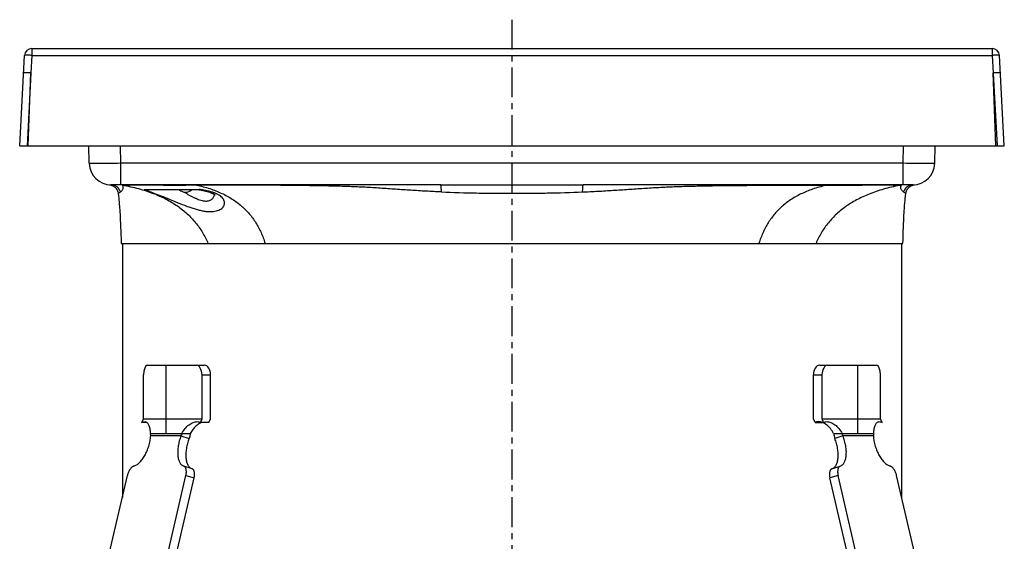
# Model space of a CAD drawing. Units: millimetres. Extents: x -182 to 403, y -208 to 265.
# Drawn here: x -182 to 21, y 156 to 263 of the extents above; entities that cross this region are included whole.
import ezdxf

# ---------------------------------------------------------------- set-up
doc = ezdxf.new("R2010")
doc.units = ezdxf.units.MM
doc.header["$LTSCALE"] = 16.335
doc.linetypes.add('CENTER', pattern=[0.6, 0.375, -0.075, 0.075, -0.075])
doc.layers.get('0').update_dxf_attribs({"linetype": 'CONTINUOUS'})
doc.layers.add('AXES', color=7, linetype='CONTINUOUS')

msp = doc.modelspace()

# ---------------------------------------------------------------- linework, layer by layer
at = {"color": 9, "linetype": 'Continuous'}
for p, q in [((-179.05, 257.15), (-179.05, 255.73)), ((18.11, 257.15), (18.11, 255.73)), ((-179.05, 255.73), (-179.24, 252.15)), ((-179.05, 255.73), (18.11, 255.73)), ((18.11, 255.73), (18.3, 252.15)), ((-160.76, 233.58), (-160.82, 237.15)), ((-0.17, 233.58), (-0.12, 237.15)), ((-160.76, 229.15), (-160.76, 233.58)), ((-0.17, 233.58), (-160.76, 233.58)), ((-0.17, 229.15), (-0.17, 233.58)), ((-147.5, 229.13), (-147.43, 229.13)), ((-144.11, 190.15), (-142.36, 190.15)), ((-18.57, 190.15), (-16.82, 190.15)), ((-148.43, 177.63), (-154.65, 177.63)), ((-6.28, 177.63), (-12.51, 177.63)), ((-147.42, 169.52), (-145.75, 169)), ((-13.51, 169.52), (-15.18, 169))]:
    msp.add_line(p, q, dxfattribs=at)
at = {"color": 7, "linetype": 'Continuous'}
for p, q in [((-179.05, 257.15), (18.11, 257.15)), ((-181.54, 237.15), (-180.54, 255.73)), ((20.61, 237.15), (19.61, 255.73)), ((-179.23, 252.15), (-180.74, 252.15)), ((-179.24, 252.08), (-180.04, 237.15)), ((-179.8, 237.15), (-179.24, 252.15)), ((18.86, 237.15), (18.3, 252.15)), ((19.8, 252.15), (18.3, 252.15)), ((18.31, 252.02), (19.11, 237.15)), ((-181.54, 237.15), (20.61, 237.15)), ((-167.26, 233.58), (-167.32, 237.15)), ((6.33, 233.58), (6.38, 237.15)), ((-162.86, 229.12), (-162.78, 229.1)), ((-95.1, 229.15), (-162.76, 229.15)), ((1.83, 229.15), (-65.84, 229.15)), ((1.84, 229.1), (1.93, 229.12)), ((-161.33, 227.43), (-161.31, 227.26)), ((-161.31, 227.26), (-161.28, 227.08)), ((-161.28, 227.08), (-161.26, 226.9)), ((-161.26, 226.9), (-161.24, 226.74)), ((-161.24, 226.74), (-161.22, 226.53)), ((-161.22, 226.53), (-161.2, 226.28)), ((-144.7, 228.15), (-155.41, 228.15)), ((0.26, 226.25), (0.28, 226.48)), ((0.28, 226.48), (0.3, 226.69)), ((0.3, 226.69), (0.33, 226.9)), ((0.33, 226.9), (0.35, 227.09)), ((0.35, 227.09), (0.37, 227.26)), ((0.37, 227.26), (0.39, 227.43)), ((-161.2, 226.28), (-161.17, 226.03)), ((-161.17, 226.03), (-161.15, 225.74)), ((-161.15, 225.74), (-161.12, 225.46)), ((-161.12, 225.46), (-161.09, 225.13)), ((-161.09, 225.13), (-161.07, 224.8)), ((-161.07, 224.8), (-161.04, 224.43)), ((-161.04, 224.43), (-161.01, 224.01)), ((0.09, 224.28), (0.12, 224.65)), ((0.12, 224.65), (0.15, 225)), ((0.15, 225), (0.17, 225.32)), ((0.17, 225.32), (0.2, 225.63)), ((0.2, 225.63), (0.22, 225.9)), ((0.22, 225.9), (0.25, 226.15)), ((0.25, 226.15), (0.26, 226.25)), ((-161.01, 224.01), (-160.98, 223.56)), ((-160.98, 223.56), (-160.95, 223.07)), ((-160.95, 223.07), (-160.92, 222.51)), ((-160.92, 222.51), (-160.89, 221.9)), ((-0.05, 221.8), (-0.02, 222.4)), ((-0.02, 222.4), (0.01, 222.93)), ((0.01, 222.93), (0.03, 223.41)), ((0.03, 223.41), (0.06, 223.87)), ((0.06, 223.87), (0.09, 224.28)), ((-160.89, 221.9), (-160.85, 221.23)), ((-160.85, 221.23), (-160.82, 220.49)), ((-160.82, 220.49), (-160.79, 219.73)), ((-0.14, 219.68), (-0.11, 220.43)), ((-0.11, 220.43), (-0.08, 221.15)), ((-0.08, 221.15), (-0.05, 221.8)), ((-160.79, 219.73), (-160.77, 218.94)), ((-160.77, 218.94), (-160.74, 218.12)), ((-0.19, 218.03), (-0.17, 218.88)), ((-0.17, 218.88), (-0.14, 219.68)), ((-160.74, 218.12), (-160.72, 217.25)), ((-160.72, 217.25), (-160.72, 217.15)), ((-160.72, 217.15), (-0.22, 217.15)), ((-0.22, 217.15), (-0.19, 218.03)), ((-155.34, 192.15), (-143.59, 192.15)), ((-151.48, 178.15), (-151.48, 192.15)), ((-17.34, 192.15), (-5.6, 192.15)), ((-9.45, 178.15), (-9.45, 192.15)), ((-156.11, 181.15), (-156.11, 190.15)), ((-144.11, 181.15), (-144.11, 190.15)), ((-142.36, 181.15), (-142.36, 190.15)), ((-18.57, 181.15), (-18.57, 190.15)), ((-16.82, 181.15), (-16.82, 190.15)), ((-4.82, 181.15), (-4.82, 190.15)), ((-156.45, 180.41), (-156.11, 181.15)), ((-155.43, 180.41), (-156.45, 180.41)), ((-156.11, 181.15), (-144.11, 181.15)), ((-144.45, 180.41), (-144.11, 181.15)), ((-142.71, 180.41), (-144.45, 180.41)), ((-142.71, 180.41), (-142.36, 181.15)), ((-18.23, 180.41), (-18.57, 181.15)), ((-18.23, 180.41), (-16.49, 180.41)), ((-16.82, 181.15), (-4.82, 181.15)), ((-16.49, 180.41), (-16.82, 181.15)), ((-4.49, 180.41), (-4.82, 181.15)), ((-154.72, 178.15), (-146.51, 178.15)), ((-14.43, 178.15), (-6.21, 178.15)), ((-148.43, 177.63), (-146.76, 177.11)), ((-12.51, 177.63), (-14.18, 177.11)), ((-146.16, 170.91), (-147.85, 171.43)), ((-14.78, 170.91), (-13.09, 171.43)), ((-169.97, 124.05), (-159.42, 169.52)), ((-157.97, 124.05), (-147.42, 169.52)), ((-156.3, 123.53), (-145.75, 169)), ((-4.63, 123.53), (-15.18, 169)), ((-2.96, 124.05), (-13.51, 169.52)), ((9.04, 124.05), (-1.51, 169.52))]:
    msp.add_line(p, q, dxfattribs=at)
for points in [[(-163.14, 229.17), (-163.05, 229.16), (-162.96, 229.14), (-162.86, 229.12)], [(-162.77, 229.1), (-162.69, 229.07), (-162.6, 229.04), (-162.51, 229.01), (-162.43, 228.97), (-162.35, 228.93), (-162.26, 228.88), (-162.19, 228.83), (-162.11, 228.77), (-162.04, 228.72), (-161.97, 228.65), (-161.9, 228.59), (-161.83, 228.52), (-161.77, 228.45), (-161.71, 228.38), (-161.66, 228.3), (-161.61, 228.23), (-161.56, 228.15), (-161.52, 228.06), (-161.48, 227.98), (-161.44, 227.89), (-161.41, 227.8), (-161.38, 227.72), (-161.36, 227.62), (-161.34, 227.53), (-161.33, 227.44), (-161.33, 227.43)], [(0.39, 227.43), (0.39, 227.44), (0.41, 227.53), (0.43, 227.62), (0.45, 227.72), (0.48, 227.8), (0.51, 227.89), (0.54, 227.98), (0.58, 228.06), (0.63, 228.15), (0.67, 228.23), (0.72, 228.3), (0.78, 228.38), (0.84, 228.45), (0.9, 228.52), (0.96, 228.59), (1.03, 228.65), (1.1, 228.72), (1.17, 228.77), (1.25, 228.83), (1.33, 228.88), (1.41, 228.93), (1.49, 228.97), (1.58, 229.01), (1.66, 229.04), (1.75, 229.07), (1.84, 229.1)], [(1.93, 229.12), (2.02, 229.14), (2.11, 229.16), (2.2, 229.17)], [(-144.7, 228.15), (-144.51, 228.12), (-144.31, 228.09), (-144.11, 228.05), (-143.92, 228.01), (-143.74, 227.98), (-143.57, 227.94), (-143.4, 227.9), (-143.24, 227.86), (-143.08, 227.82), (-142.94, 227.78), (-142.8, 227.74), (-142.66, 227.7), (-142.54, 227.66), (-142.42, 227.62), (-142.3, 227.58), (-142.2, 227.54), (-142.1, 227.49), (-142.01, 227.45), (-141.92, 227.41), (-141.84, 227.37), (-141.77, 227.34), (-141.7, 227.3), (-141.65, 227.26), (-141.59, 227.23), (-141.55, 227.2), (-141.51, 227.17), (-141.47, 227.14), (-141.44, 227.12), (-141.42, 227.1), (-141.41, 227.08)]]:
    msp.add_lwpolyline(points, dxfattribs=at)
for centre, radius, start, end in [((-179.05, 255.65), 1.5, 90, 176.9184), ((18.11, 255.65), 1.5, 3.0816, 90), ((-162.76, 233.65), 4.5, 180.8648, 270), ((1.83, 233.65), 4.5, 270, 359.1352), ((-160.77, 227.15), 2, 89.6718, 90), ((-160.77, 227.15), 2, 79.8494, 86.6127), ((-0.16, 227.15), 2, 93.3873, 100.1506), ((-0.16, 227.15), 2, 90, 90.3282), ((-155.4, 230.95), 2.8, 257.7388, 269.9932), ((-147.5, 229.35), 1.7, 224.9007, 315.0993), ((-8.33, 179.06), 6.16, 188.5, 198.4068)]:
    msp.add_arc(centre, radius, start, end, dxfattribs=at)
at = {"color": 9, "linetype": 'Continuous'}
for centre, radius, start, end in [((-162.76, 227.15), 2, 15.9175, 89.9531), ((-150.39, -883.81), 1112.94, 89.73382, 89.84764), ((1.83, 227.15), 2, 90.0466, 164.0823)]:
    msp.add_arc(centre, radius, start, end, dxfattribs=at)
at = {"color": 7, "linetype": 'Continuous'}
for centre, ratio, start_param, end_param in [((-155.34, 190.15), 0.38578, 0, 1.570796), ((-145.34, 190.15), 0.61422, -1.570796, 0), ((-143.59, 190.15), 0.61422, -1.570796, 0), ((-17.34, 190.15), 0.61422, 0, 1.570796), ((-15.6, 190.15), 0.61422, 0, 1.570796), ((-5.6, 190.15), 0.38578, -1.570796, 0)]:
    msp.add_ellipse(centre, major_axis=(0, 2), ratio=ratio, start_param=start_param, end_param=end_param, dxfattribs=at)
at = {"color": 9, "linetype": 'Continuous'}
for points, knots in [([(-179.05, 255.73), (-179.14, 255.74), (-179.33, 255.75), (-179.61, 255.76), (-179.87, 255.76), (-180.06, 255.76), (-180.2, 255.76), (-180.29, 255.76), (-180.36, 255.76), (-180.42, 255.76), (-180.47, 255.75), (-180.51, 255.75), (-180.53, 255.74), (-180.54, 255.74), (-180.54, 255.73), (-180.54, 255.73)], [0, 0, 0, 0, 0.194249, 0.380959, 0.55303, 0.703893, 0.769544, 0.827824, 0.878189, 0.920171, 0.953409, 0.977653, 0.986388, 0.992903, 1, 1, 1, 1]), ([(19.61, 255.73), (19.61, 255.73), (19.6, 255.74), (19.59, 255.74), (19.57, 255.75), (19.54, 255.75), (19.49, 255.76), (19.43, 255.76), (19.35, 255.76), (19.26, 255.76), (19.13, 255.76), (18.93, 255.76), (18.68, 255.76), (18.4, 255.75), (18.21, 255.74), (18.11, 255.73)], [0, 0, 0, 0, 0.007097, 0.013612, 0.022346, 0.046591, 0.079828, 0.121811, 0.172175, 0.230456, 0.296106, 0.44697, 0.619041, 0.80575, 1, 1, 1, 1]), ([(-165.69, 233.55), (-165.81, 233.55), (-166.03, 233.56), (-166.35, 233.56), (-166.58, 233.56), (-166.75, 233.56), (-166.85, 233.56), (-166.95, 233.56), (-167.03, 233.57), (-167.1, 233.57), (-167.16, 233.57), (-167.2, 233.57), (-167.22, 233.57), (-167.24, 233.58), (-167.25, 233.58), (-167.25, 233.58), (-167.26, 233.58), (-167.26, 233.58), (-167.26, 233.58)], [0, 0, 0, 0, 0.226487, 0.426532, 0.59856, 0.673633, 0.741216, 0.801171, 0.853382, 0.897751, 0.934188, 0.962632, 0.973841, 0.983036, 0.990218, 0.995395, 0.998599, 1, 1, 1, 1]), ([(-160.76, 233.58), (-161.67, 233.57), (-163.31, 233.56), (-164.95, 233.55), (-165.69, 233.55)], [0, 0, 0, 0, 0.5501, 1, 1, 1, 1]), ([(4.75, 233.55), (4.01, 233.55), (2.37, 233.56), (0.73, 233.57), (-0.17, 233.58)], [0, 0, 0, 0, 0.4499, 1, 1, 1, 1]), ([(6.33, 233.58), (6.33, 233.58), (6.32, 233.58), (6.32, 233.58), (6.31, 233.58), (6.3, 233.58), (6.29, 233.57), (6.26, 233.57), (6.22, 233.57), (6.16, 233.57), (6.09, 233.57), (6.01, 233.56), (5.92, 233.56), (5.81, 233.56), (5.64, 233.56), (5.41, 233.56), (5.1, 233.56), (4.87, 233.55), (4.75, 233.55)], [0, 0, 0, 0, 0.001401, 0.004605, 0.009782, 0.016964, 0.026158, 0.037367, 0.065812, 0.102249, 0.146618, 0.198829, 0.258784, 0.326367, 0.40144, 0.573468, 0.773513, 1, 1, 1, 1]), ([(-160.84, 227.7), (-160.78, 227.75), (-160.66, 227.85), (-160.49, 228.04), (-160.38, 228.21), (-160.32, 228.36), (-160.3, 228.46), (-160.28, 228.56), (-160.28, 228.67), (-160.29, 228.79), (-160.31, 228.89), (-160.34, 228.97), (-160.37, 229.03), (-160.4, 229.08), (-160.41, 229.11), (-160.42, 229.12)], [0, 0, 0, 0, 0.144014, 0.296814, 0.447579, 0.518737, 0.585192, 0.646088, 0.700426, 0.788271, 0.850972, 0.894427, 0.946424, 0.973988, 1, 1, 1, 1]), ([(-160.42, 229.12), (-160.43, 229.12), (-160.38, 229.12), (-160.36, 229.13), (-160.3, 229.13), (-160.22, 229.13), (-160.09, 229.13), (-159.94, 229.13), (-159.75, 229.13), (-159.45, 229.13), (-158.99, 229.13), (-158.37, 229.14), (-157.63, 229.14), (-156.8, 229.14), (-155.87, 229.14), (-154.86, 229.14), (-153.77, 229.14), (-152.19, 229.13), (-150.09, 229.13), (-148.38, 229.13), (-147.5, 229.13)], [0, 0, 0, 0, 0.002802, 0.004986, 0.007764, 0.015098, 0.0248, 0.036843, 0.051194, 0.067827, 0.107806, 0.15644, 0.21332, 0.277987, 0.349885, 0.428447, 0.512998, 0.602863, 0.795497, 1, 1, 1, 1]), ([(-160.42, 229.12), (-159.32, 228.92), (-157.7, 228.56), (-155.62, 227.95), (-153.72, 227.28), (-151.53, 226.31), (-149.17, 224.9), (-147.13, 223.27), (-145.39, 221.44), (-143.96, 219.4), (-143.22, 217.92), (-142.89, 217.15)], [0, 0, 0, 0, 0.152011, 0.223802, 0.292976, 0.424136, 0.547139, 0.663882, 0.776555, 0.887661, 1, 1, 1, 1]), ([(-145.22, 229.12), (-145.22, 229.12), (-145.22, 229.13), (-145.22, 229.14), (-145.22, 229.15), (-145.22, 229.15), (-145.22, 229.15), (-145.22, 229.15), (-145.22, 229.15)], [0, 0, 0, 0, 0.434116, 0.745212, 0.854496, 0.932977, 0.980908, 1, 1, 1, 1]), ([(-94.97, 227.7), (-96.01, 227.75), (-98.1, 227.85), (-101.24, 228.04), (-104.37, 228.25), (-106.98, 228.43), (-109.07, 228.57), (-111.17, 228.69), (-113.78, 228.81), (-116.93, 228.9), (-120.07, 228.97), (-123.21, 229.01), (-127.4, 229.06), (-132.64, 229.09), (-138.93, 229.11), (-143.12, 229.12), (-145.22, 229.12)], [0, 0, 0, 0, 0.062414, 0.124842, 0.187306, 0.249806, 0.281064, 0.312322, 0.374839, 0.437354, 0.49987, 0.562385, 0.624901, 0.749934, 0.874967, 1, 1, 1, 1]), ([(-145.22, 229.12), (-144.3, 228.92), (-142.54, 228.45), (-140.08, 227.49), (-137.9, 226.3), (-135.99, 224.88), (-134.37, 223.25), (-133.03, 221.41), (-131.94, 219.37), (-131.4, 217.91), (-131.17, 217.15)], [0, 0, 0, 0, 0.144856, 0.279847, 0.406723, 0.527511, 0.644509, 0.760402, 0.877886, 1, 1, 1, 1]), ([(-95.1, 229.15), (-92.66, 229.15), (-89, 229.16), (-84.13, 229.16), (-80.47, 229.17), (-76.81, 229.16), (-71.93, 229.16), (-68.28, 229.15), (-65.84, 229.15)], [0, 0, 0, 0, 0.249921, 0.374949, 0.5, 0.625051, 0.750079, 1, 1, 1, 1]), ([(-94.97, 227.7), (-94.97, 227.8), (-94.97, 228), (-94.98, 228.27), (-95, 228.52), (-95.01, 228.73), (-95.03, 228.89), (-95.04, 228.99), (-95.05, 229.04), (-95.07, 229.09), (-95.07, 229.12), (-95.08, 229.13), (-95.09, 229.14), (-95.1, 229.15), (-95.1, 229.15)], [0, 0, 0, 0, 0.206103, 0.397129, 0.568172, 0.714833, 0.833399, 0.881209, 0.920988, 0.952552, 0.975855, 0.984478, 0.991195, 1, 1, 1, 1]), ([(-65.97, 227.7), (-65.97, 227.8), (-65.96, 228), (-65.95, 228.27), (-65.94, 228.52), (-65.92, 228.73), (-65.91, 228.89), (-65.89, 228.99), (-65.88, 229.04), (-65.87, 229.09), (-65.86, 229.12), (-65.86, 229.13), (-65.85, 229.14), (-65.84, 229.15), (-65.84, 229.15)], [0, 0, 0, 0, 0.206104, 0.39713, 0.568174, 0.714835, 0.833402, 0.881212, 0.920991, 0.952556, 0.975859, 0.984481, 0.991197, 1, 1, 1, 1]), ([(-65.97, 227.7), (-64.93, 227.75), (-62.84, 227.85), (-59.7, 228.04), (-56.57, 228.25), (-53.43, 228.47), (-50.29, 228.66), (-47.15, 228.81), (-44.01, 228.9), (-39.82, 228.99), (-34.58, 229.05), (-28.29, 229.09), (-22.01, 229.11), (-17.81, 229.12), (-15.72, 229.12)], [0, 0, 0, 0, 0.062414, 0.124842, 0.187306, 0.249806, 0.312323, 0.374839, 0.437354, 0.49987, 0.624901, 0.749934, 0.874967, 1, 1, 1, 1]), ([(-15.72, 229.12), (-16.64, 228.92), (-18.39, 228.45), (-20.85, 227.49), (-23.04, 226.3), (-24.94, 224.88), (-26.56, 223.25), (-27.91, 221.41), (-28.99, 219.37), (-29.53, 217.91), (-29.77, 217.15)], [0, 0, 0, 0, 0.144853, 0.279845, 0.406715, 0.527505, 0.644542, 0.760403, 0.877901, 1, 1, 1, 1]), ([(-0.51, 229.12), (-1.62, 228.92), (-3.74, 228.45), (-6.73, 227.49), (-9.4, 226.31), (-11.76, 224.9), (-13.81, 223.27), (-15.54, 221.44), (-16.98, 219.4), (-17.72, 217.92), (-18.04, 217.15)], [0, 0, 0, 0, 0.152019, 0.292945, 0.424111, 0.54712, 0.663844, 0.776542, 0.887647, 1, 1, 1, 1]), ([(-15.72, 229.12), (-15.72, 229.12), (-15.72, 229.13), (-15.72, 229.14), (-15.72, 229.15), (-15.72, 229.15), (-15.72, 229.15), (-15.72, 229.15), (-15.72, 229.15)], [0, 0, 0, 0, 0.434116, 0.745211, 0.854496, 0.932977, 0.980908, 1, 1, 1, 1]), ([(-15.72, 229.12), (-14.72, 229.12), (-12.77, 229.13), (-10.36, 229.13), (-8.52, 229.13), (-7.23, 229.14), (-6.03, 229.14), (-4.92, 229.14), (-3.92, 229.14), (-3.03, 229.14), (-2.27, 229.13), (-1.72, 229.13), (-1.34, 229.13), (-1.15, 229.13), (-1.01, 229.13), (-0.91, 229.13), (-0.83, 229.13), (-0.76, 229.13), (-0.7, 229.13), (-0.64, 229.13), (-0.6, 229.13), (-0.57, 229.12), (-0.55, 229.12), (-0.54, 229.12), (-0.53, 229.12), (-0.52, 229.12), (-0.51, 229.12), (-0.51, 229.12), (-0.51, 229.12), (-0.51, 229.12), (-0.51, 229.12), (-0.51, 229.12), (-0.51, 229.12), (-0.51, 229.12)], [0, 0, 0, 0, 0.19631, 0.385449, 0.474925, 0.559796, 0.639195, 0.71234, 0.77847, 0.836943, 0.887146, 0.928585, 0.945878, 0.960825, 0.967409, 0.973394, 0.978776, 0.983551, 0.987713, 0.99126, 0.994191, 0.996506, 0.997433, 0.998205, 0.998824, 0.999289, 0.9996, 0.999699, 0.999762, 0.999795, 0.99983, 0.999896, 1, 1, 1, 1]), ([(-0.09, 227.7), (-0.15, 227.75), (-0.28, 227.85), (-0.44, 228.04), (-0.55, 228.21), (-0.61, 228.36), (-0.66, 228.54), (-0.66, 228.75), (-0.61, 228.94), (-0.57, 229.03), (-0.54, 229.08), (-0.52, 229.11), (-0.51, 229.12)], [0, 0, 0, 0, 0.144248, 0.297252, 0.448165, 0.519404, 0.586023, 0.788222, 0.894411, 0.946379, 0.973983, 1, 1, 1, 1]), ([(-161.33, 227.43), (-161.31, 227.43), (-161.29, 227.44), (-161.25, 227.46), (-161.16, 227.5), (-161.02, 227.58), (-160.91, 227.65), (-160.84, 227.7)], [0, 0, 0, 0, 0.066191, 0.148465, 0.262203, 0.579185, 1, 1, 1, 1]), ([(-156, 228.21), (-155.88, 228.17), (-155.62, 228.06), (-155.16, 227.9), (-154.62, 227.7), (-153.99, 227.47), (-153.28, 227.2), (-152.23, 226.79), (-150.82, 226.21), (-149.08, 225.49), (-147.6, 224.91), (-146.42, 224.49), (-145.55, 224.21), (-144.71, 223.98), (-143.9, 223.81), (-143.13, 223.69), (-142.42, 223.65), (-141.76, 223.68), (-141.18, 223.78), (-140.67, 223.95), (-140.25, 224.17), (-139.91, 224.44), (-139.66, 224.76), (-139.52, 225.1), (-139.47, 225.47), (-139.53, 225.85), (-139.7, 226.22), (-139.97, 226.57), (-140.36, 226.9), (-140.85, 227.21), (-141.23, 227.37), (-141.43, 227.45)], [0, 0, 0, 0, 0.017901, 0.040707, 0.068252, 0.100223, 0.136147, 0.175407, 0.261094, 0.351753, 0.442749, 0.487176, 0.530305, 0.571714, 0.610986, 0.647748, 0.681694, 0.712647, 0.74058, 0.76563, 0.788069, 0.808291, 0.82679, 0.844167, 0.861149, 0.878576, 0.897338, 0.91828, 0.942097, 0.969267, 1, 1, 1, 1]), ([(-156, 228.21), (-155.75, 228.21), (-155.19, 228.2), (-154.23, 228.2), (-153.06, 228.2), (-151.11, 228.2), (-148.29, 228.2), (-145.93, 228.21), (-144.67, 228.21)], [0, 0, 0, 0, 0.064907, 0.149894, 0.25399, 0.375781, 0.664995, 1, 1, 1, 1]), ([(-147.79, 227.68), (-147.44, 227.47), (-146.74, 227.06), (-145.85, 226.6), (-145.14, 226.28), (-144.62, 226.09), (-144.12, 225.94), (-143.64, 225.85), (-143.19, 225.83), (-142.78, 225.87), (-142.43, 225.98), (-142.13, 226.15), (-141.9, 226.36), (-141.72, 226.61), (-141.59, 226.89), (-141.54, 227.09), (-141.53, 227.19)], [0, 0, 0, 0, 0.166663, 0.330167, 0.409085, 0.484942, 0.5567, 0.62334, 0.684139, 0.738988, 0.788535, 0.834009, 0.876817, 0.918192, 0.959048, 1, 1, 1, 1]), ([(-141.43, 227.45), (-141.66, 227.55), (-142.15, 227.71), (-142.93, 227.91), (-143.78, 228.08), (-144.37, 228.17), (-144.67, 228.21)], [0, 0, 0, 0, 0.221527, 0.464183, 0.724892, 1, 1, 1, 1]), ([(-94.97, 227.7), (-92.55, 227.6), (-88.93, 227.5), (-84.1, 227.44), (-80.47, 227.42), (-76.84, 227.44), (-72.01, 227.5), (-68.38, 227.6), (-65.97, 227.7)], [0, 0, 0, 0, 0.249875, 0.374917, 0.5, 0.625083, 0.750125, 1, 1, 1, 1]), ([(-0.09, 227.7), (-0.03, 227.65), (0.09, 227.58), (0.24, 227.5), (0.33, 227.45), (0.38, 227.43), (0.39, 227.43)], [0, 0, 0, 0, 0.420716, 0.737676, 0.933788, 1, 1, 1, 1])]:
    msp.add_open_spline(points, degree=3, knots=knots, dxfattribs=at)
at = {"color": 7, "linetype": 'Continuous'}
for points, knots in [([(-144.7, 228.15), (-144.7, 228.15), (-144.69, 228.16), (-144.68, 228.18), (-144.67, 228.2), (-144.67, 228.21)], [0, 0, 0, 0, 0.115034, 0.309617, 1, 1, 1, 1]), ([(-156.45, 180.41), (-156.35, 180.46), (-156.16, 180.53), (-155.96, 180.57), (-155.87, 180.57)], [0, 0, 0, 0, 0.543977, 1, 1, 1, 1]), ([(-155.87, 180.57), (-155.79, 180.57), (-155.62, 180.54), (-155.39, 180.4), (-155.21, 180.19), (-155.06, 179.9), (-154.93, 179.55), (-154.83, 179.13), (-154.76, 178.66), (-154.73, 178.33), (-154.72, 178.15)], [0, 0, 0, 0, 0.08708, 0.172811, 0.267575, 0.377771, 0.506176, 0.653335, 0.818482, 1, 1, 1, 1]), ([(-148.24, 178.15), (-148.05, 178.5), (-147.62, 179.15), (-146.95, 179.81), (-146.37, 180.2), (-145.83, 180.46), (-145.39, 180.57), (-145.11, 180.57)], [0, 0, 0, 0, 0.29216, 0.558928, 0.681617, 0.796386, 1, 1, 1, 1]), ([(-144.15, 180.41), (-144.38, 180.33), (-144.84, 180.09), (-145.46, 179.58), (-146.04, 178.93), (-146.36, 178.42), (-146.51, 178.15)], [0, 0, 0, 0, 0.21908, 0.460373, 0.721586, 1, 1, 1, 1]), ([(-145.11, 180.57), (-144.99, 180.57), (-144.76, 180.54), (-144.55, 180.46), (-144.45, 180.41)], [0, 0, 0, 0, 0.516788, 1, 1, 1, 1]), ([(-17.57, 180.57), (-17.69, 180.57), (-17.92, 180.54), (-18.13, 180.46), (-18.23, 180.41)], [0, 0, 0, 0, 0.517069, 1, 1, 1, 1]), ([(-14.43, 178.15), (-14.62, 178.5), (-15.05, 179.15), (-15.72, 179.81), (-16.3, 180.2), (-16.85, 180.46), (-17.29, 180.57), (-17.57, 180.57)], [0, 0, 0, 0, 0.292115, 0.558963, 0.681699, 0.796495, 1, 1, 1, 1]), ([(-16.49, 180.41), (-16.39, 180.46), (-16.17, 180.54), (-15.94, 180.57), (-15.83, 180.57)], [0, 0, 0, 0, 0.483212, 1, 1, 1, 1]), ([(-15.83, 180.57), (-15.55, 180.57), (-15.11, 180.46), (-14.56, 180.2), (-13.99, 179.81), (-13.31, 179.15), (-12.89, 178.5), (-12.69, 178.15)], [0, 0, 0, 0, 0.203614, 0.318384, 0.441072, 0.70784, 1, 1, 1, 1]), ([(-6.21, 178.15), (-6.2, 178.33), (-6.18, 178.66), (-6.1, 179.13), (-6, 179.55), (-5.88, 179.9), (-5.73, 180.19), (-5.54, 180.4), (-5.32, 180.54), (-5.15, 180.57), (-5.06, 180.57)], [0, 0, 0, 0, 0.181518, 0.346666, 0.493824, 0.622229, 0.732425, 0.827189, 0.91292, 1, 1, 1, 1]), ([(-5.06, 180.57), (-4.97, 180.57), (-4.77, 180.53), (-4.58, 180.46), (-4.49, 180.41)], [0, 0, 0, 0, 0.456023, 1, 1, 1, 1]), ([(-154.65, 177.63), (-154.65, 177.68), (-154.65, 177.85), (-154.68, 178.02), (-154.72, 178.15)], [0, 0, 0, 0, 0.24833, 1, 1, 1, 1]), ([(-148.24, 178.15), (-148.25, 178.11), (-148.31, 177.93), (-148.37, 177.76), (-148.43, 177.63)], [0, 0, 0, 0, 0.243592, 1, 1, 1, 1]), ([(-146.51, 178.15), (-146.52, 178.06), (-146.58, 177.71), (-146.67, 177.37), (-146.76, 177.11)], [0, 0, 0, 0, 0.243874, 1, 1, 1, 1]), ([(-12.51, 177.63), (-12.52, 177.68), (-12.59, 177.85), (-12.65, 178.02), (-12.69, 178.15)], [0, 0, 0, 0, 0.255537, 1, 1, 1, 1]), ([(-6.21, 178.15), (-6.23, 178.11), (-6.27, 177.94), (-6.29, 177.76), (-6.28, 177.63)], [0, 0, 0, 0, 0.252572, 1, 1, 1, 1]), ([(-158.12, 171.43), (-157.92, 171.48), (-157.61, 171.63), (-157.23, 171.9), (-156.83, 172.26), (-156.35, 172.83), (-155.83, 173.64), (-155.38, 174.56), (-155.02, 175.56), (-154.77, 176.59), (-154.68, 177.29), (-154.65, 177.63)], [0, 0, 0, 0, 0.085546, 0.134193, 0.186879, 0.303725, 0.433846, 0.573394, 0.717663, 0.861549, 1, 1, 1, 1]), ([(-148.43, 177.63), (-148.56, 177.3), (-148.79, 176.62), (-149.01, 175.6), (-149.12, 174.6), (-149.11, 173.67), (-148.97, 172.86), (-148.76, 172.27), (-148.52, 171.91), (-148.32, 171.69), (-148.1, 171.53), (-147.93, 171.46), (-147.85, 171.43)], [0, 0, 0, 0, 0.159062, 0.316429, 0.466648, 0.604845, 0.727309, 0.832238, 0.878503, 0.921228, 0.961329, 1, 1, 1, 1]), ([(-146.76, 177.11), (-146.89, 176.78), (-147.11, 176.1), (-147.34, 175.08), (-147.45, 174.08), (-147.44, 173.15), (-147.3, 172.34), (-147.08, 171.76), (-146.84, 171.39), (-146.65, 171.17), (-146.42, 171.01), (-146.26, 170.94), (-146.18, 170.91)], [0, 0, 0, 0, 0.159062, 0.316429, 0.466648, 0.604845, 0.727309, 0.832238, 0.878503, 0.921228, 0.961329, 1, 1, 1, 1]), ([(-14.76, 170.91), (-14.68, 170.94), (-14.51, 171.01), (-14.29, 171.17), (-14.09, 171.39), (-13.85, 171.76), (-13.63, 172.34), (-13.5, 173.15), (-13.49, 174.08), (-13.6, 175.08), (-13.82, 176.1), (-14.05, 176.78), (-14.18, 177.11)], [0, 0, 0, 0, 0.038671, 0.078772, 0.121497, 0.167762, 0.272691, 0.395155, 0.533352, 0.683571, 0.840938, 1, 1, 1, 1]), ([(-13.09, 171.43), (-13, 171.46), (-12.84, 171.53), (-12.62, 171.69), (-12.42, 171.91), (-12.18, 172.27), (-11.96, 172.86), (-11.83, 173.67), (-11.81, 174.6), (-11.92, 175.6), (-12.15, 176.62), (-12.38, 177.3), (-12.51, 177.63)], [0, 0, 0, 0, 0.038671, 0.078772, 0.121497, 0.167762, 0.272691, 0.395155, 0.533352, 0.683571, 0.840938, 1, 1, 1, 1]), ([(-6.28, 177.63), (-6.26, 177.29), (-6.16, 176.59), (-5.91, 175.56), (-5.55, 174.56), (-5.11, 173.64), (-4.59, 172.83), (-4.11, 172.26), (-3.7, 171.9), (-3.32, 171.63), (-3.02, 171.48), (-2.81, 171.43)], [0, 0, 0, 0, 0.138451, 0.282337, 0.426606, 0.566154, 0.696275, 0.813121, 0.865807, 0.914454, 1, 1, 1, 1]), ([(-158.12, 171.43), (-158.19, 171.41), (-158.33, 171.35), (-158.52, 171.21), (-158.71, 171.02), (-158.9, 170.78), (-159.06, 170.5), (-159.26, 170.08), (-159.37, 169.75), (-159.42, 169.52)], [0, 0, 0, 0, 0.086484, 0.186015, 0.29912, 0.424756, 0.560771, 0.704278, 1, 1, 1, 1]), ([(-147.42, 169.52), (-147.37, 169.74), (-147.32, 170.07), (-147.33, 170.49), (-147.37, 170.77), (-147.43, 171.01), (-147.54, 171.21), (-147.67, 171.35), (-147.78, 171.41), (-147.83, 171.43)], [0, 0, 0, 0, 0.323202, 0.470606, 0.604548, 0.723324, 0.826834, 0.917317, 1, 1, 1, 1]), ([(-145.75, 169), (-145.7, 169.22), (-145.65, 169.55), (-145.66, 169.97), (-145.69, 170.25), (-145.76, 170.49), (-145.86, 170.69), (-145.99, 170.83), (-146.1, 170.89), (-146.16, 170.91)], [0, 0, 0, 0, 0.323202, 0.470606, 0.604548, 0.723324, 0.826834, 0.917317, 1, 1, 1, 1]), ([(-14.78, 170.91), (-14.83, 170.89), (-14.94, 170.83), (-15.07, 170.69), (-15.17, 170.49), (-15.24, 170.25), (-15.28, 169.97), (-15.28, 169.55), (-15.24, 169.22), (-15.18, 169)], [0, 0, 0, 0, 0.082683, 0.173166, 0.276676, 0.395452, 0.529394, 0.676798, 1, 1, 1, 1]), ([(-13.1, 171.43), (-13.16, 171.41), (-13.27, 171.35), (-13.4, 171.21), (-13.5, 171.01), (-13.57, 170.77), (-13.61, 170.49), (-13.61, 170.07), (-13.56, 169.74), (-13.51, 169.52)], [0, 0, 0, 0, 0.082683, 0.173166, 0.276676, 0.395452, 0.529394, 0.676798, 1, 1, 1, 1]), ([(-1.51, 169.52), (-1.56, 169.75), (-1.67, 170.08), (-1.87, 170.5), (-2.04, 170.78), (-2.22, 171.02), (-2.41, 171.21), (-2.61, 171.35), (-2.75, 171.41), (-2.81, 171.43)], [0, 0, 0, 0, 0.295722, 0.439229, 0.575244, 0.70088, 0.813985, 0.913516, 1, 1, 1, 1])]:
    msp.add_open_spline(points, degree=3, knots=knots, dxfattribs=at)
at = {"layer": 'AXES', "color": 7, "linetype": 'CENTER'}
msp.add_line((-80.47, 263.06), (-80.47, 26.64), dxfattribs=at)
at = {"layer": 'AXES', "color": 7, "linetype": 'Continuous'}
for p, q in [((-160.47, 217.15), (-160.47, 165.02)), ((-0.47, 217.15), (-0.47, 165.02))]:
    msp.add_line(p, q, dxfattribs=at)

doc.saveas('drawing.dxf')
